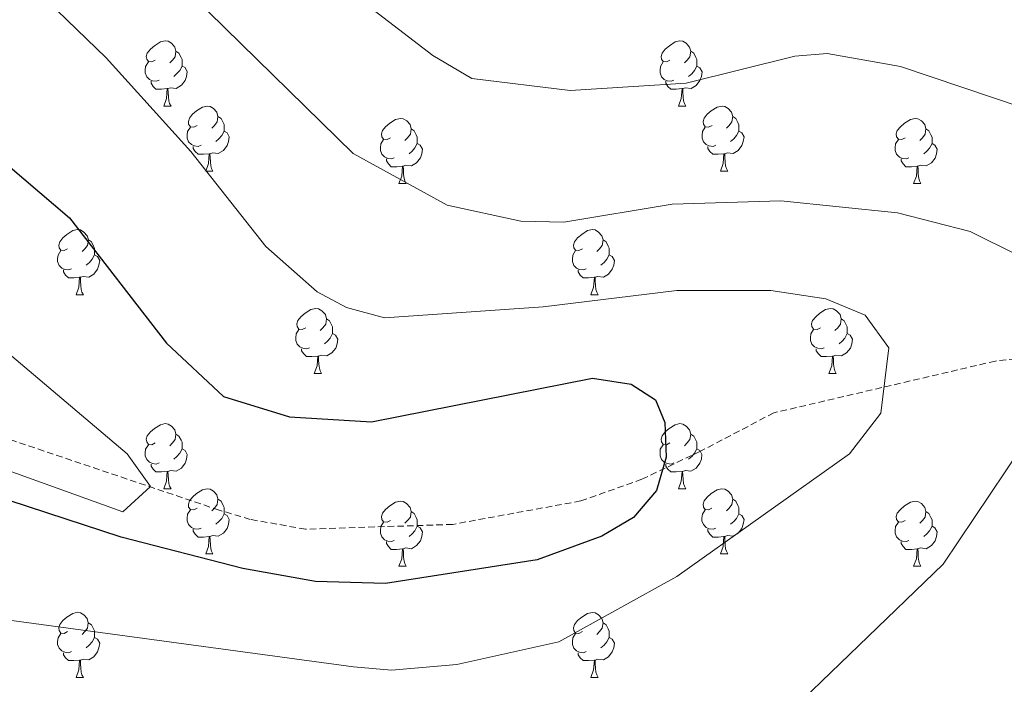
# Model space of a CAD drawing. Units: metres. Extents: x 585951 to 590444, y 4740143 to 4743170.
# Drawn here: x 587060 to 587212, y 4742384 to 4742487 of the extents above; entities that cross this region are included whole.
import ezdxf

# ---------------------------------------------------------------- set-up
doc = ezdxf.new("R2010")
doc.units = ezdxf.units.M
doc.header["$MEASUREMENT"] = 0
doc.linetypes.add('TRAZOSX2', pattern=[1.5, 1, -0.5])
for name, color, linetype, lineweight in [('Level 11', 142, 'TRAZOSX2', 13), ('Level 36', 19, 'Continuous', 40), ('Level 4', 36, 'Continuous', 30), ('Level 5', 36, 'Continuous', 0)]:
    doc.layers.add(name, color=color, linetype=linetype, lineweight=lineweight)

msp = doc.modelspace()

# ---------------------------------------------------------------- linework, layer by layer
at = {"layer": 'Level 11', "color": 142, "linetype": 'TRAZOSX2', "lineweight": 13}
msp.add_polyline3d([(587281.3, 4742439.4, 1094.06), (587269.48, 4742439.57, 1091.32), (587258.96, 4742439.23, 1089.28), (587244.04, 4742437.92, 1088.5), (587234.15, 4742436.95, 1086.04), (587210.15, 4742434.19, 1082.25), (587176.01, 4742426.21, 1077.89), (587164.68, 4742420.29, 1076.44), (587155.67, 4742415.96, 1076.54), (587146.25, 4742412.62, 1075.67), (587126.48, 4742409.01, 1073.42), (587103.83, 4742408.27, 1072.2), (587095.31, 4742409.79, 1070.3), (587090.53, 4742411.21, 1069.96), (587039.98, 4742428.27, 1067.59)], dxfattribs=at)
at = {"layer": 'Level 36', "color": 92, "linetype": 'Continuous', "lineweight": 0}
for points in [[(587080.67, 4742480.55, 0.01), (587080.14, 4742480.29, 0.01), (587079.61, 4742480.35, 0.01), (587079.35, 4742480.71, 0.01), (587079.29, 4742481.14, 0.01), (587079.45, 4742481.66, 0.01), (587079.93, 4742482.25, 0.01), (587080.57, 4742482.79, 0.01), (587081.47, 4742483.37, 0.01), (587082.21, 4742483.53, 0.01), (587082.64, 4742483.47, 0.01), (587083.17, 4742483.16, 0.01), (587083.7, 4742482.57, 0.01), (587083.86, 4742481.93, 0.01), (587083.75, 4742481.09, 0.01), (587083.32, 4742480.55, 0.01), (587082.9, 4742480.13, 0.01)], [(587160, 4742480.55, 0.01), (587159.47, 4742480.29, 0.01), (587158.94, 4742480.34, 0.01), (587158.68, 4742480.71, 0.01), (587158.62, 4742481.14, 0.01), (587158.78, 4742481.66, 0.01), (587159.26, 4742482.25, 0.01), (587159.9, 4742482.78, 0.01), (587160.8, 4742483.37, 0.01), (587161.54, 4742483.53, 0.01), (587161.97, 4742483.47, 0.01), (587162.5, 4742483.16, 0.01), (587163.03, 4742482.57, 0.01), (587163.19, 4742481.93, 0.01), (587163.08, 4742481.08, 0.01), (587162.65, 4742480.55, 0.01), (587162.23, 4742480.13, 0.01)], [(587083.86, 4742481.93, 0.01), (587084.33, 4742481.62, 0.01), (587084.65, 4742480.98, 0.01), (587084.81, 4742480.66, 0.01), (587084.81, 4742480.08, 0.01), (587084.81, 4742479.65, 0.01), (587084.44, 4742478.97, 0.01), (587084.02, 4742478.49, 0.01), (587083.54, 4742478.07, 0.01)], [(587163.19, 4742481.93, 0.01), (587163.66, 4742481.62, 0.01), (587163.98, 4742480.98, 0.01), (587164.14, 4742480.66, 0.01), (587164.14, 4742480.08, 0.01), (587164.14, 4742479.65, 0.01), (587163.77, 4742478.96, 0.01), (587163.35, 4742478.48, 0.01), (587162.87, 4742478.06, 0.01)], [(587081.26, 4742477.47, 0.01), (587080.83, 4742477.31, 0.01), (587080.25, 4742477.37, 0.01), (587079.77, 4742477.59, 0.01), (587079.35, 4742478.01, 0.01), (587079.13, 4742478.59, 0.01), (587079.13, 4742479.01, 0.01), (587079.19, 4742479.6, 0.01), (587079.61, 4742480.29, 0.01)], [(587160.59, 4742477.47, 0.01), (587160.16, 4742477.31, 0.01), (587159.58, 4742477.37, 0.01), (587159.1, 4742477.58, 0.01), (587158.68, 4742478.01, 0.01), (587158.46, 4742478.59, 0.01), (587158.46, 4742479.01, 0.01), (587158.52, 4742479.6, 0.01), (587158.94, 4742480.29, 0.01)], [(587084.81, 4742479.65, 0.01), (587085.26, 4742479.41, 0.01), (587085.61, 4742478.79, 0.01), (587085.5, 4742478.07, 0.01), (587085.29, 4742477.43, 0.01), (587084.7, 4742476.69, 0.01), (587083.91, 4742476.21, 0.01), (587083.06, 4742476.31, 0.01), (587082.63, 4742476.18, 0.01)], [(587164.14, 4742479.65, 0.01), (587164.59, 4742479.4, 0.01), (587164.94, 4742478.79, 0.01), (587164.83, 4742478.06, 0.01), (587164.62, 4742477.42, 0.01), (587164.03, 4742476.68, 0.01), (587163.24, 4742476.2, 0.01), (587162.39, 4742476.31, 0.01), (587161.96, 4742476.18, 0.01)], [(587082.52, 4742476.18, 0.01), (587081.63, 4742476.09, 0.01), (587080.78, 4742476.09, 0.01), (587080.36, 4742476.53, 0.01), (587080.04, 4742477, 0.01), (587080.04, 4742477.31, 0.01)], [(587161.85, 4742476.18, 0.01), (587160.96, 4742476.09, 0.01), (587160.11, 4742476.09, 0.01), (587159.69, 4742476.52, 0.01), (587159.37, 4742477, 0.01), (587159.37, 4742477.31, 0.01)], [(587081.97, 4742473.49, 0.01), (587082.41, 4742474.65, 0.01), (587082.52, 4742476.18, 0.01), (587082.63, 4742476.18, 0.01), (587082.66, 4742475.59, 0.01), (587082.7, 4742474.91, 0.01), (587082.77, 4742474.29, 0.01), (587082.88, 4742473.89, 0.01), (587083.1, 4742473.49, 0.01)], [(587161.3, 4742473.49, 0.01), (587161.74, 4742474.65, 0.01), (587161.85, 4742476.18, 0.01), (587161.96, 4742476.18, 0.01), (587161.99, 4742475.59, 0.01), (587162.03, 4742474.91, 0.01), (587162.1, 4742474.29, 0.01), (587162.21, 4742473.89, 0.01), (587162.43, 4742473.49, 0.01)], [(587081.97, 4742473.49, 0.01), (587083.1, 4742473.49, 0.01)], [(587087.15, 4742470.52, 0.01), (587086.62, 4742470.25, 0.01), (587086.09, 4742470.31, 0.01), (587085.82, 4742470.68, 0.01), (587085.77, 4742471.11, 0.01), (587085.93, 4742471.63, 0.01), (587086.41, 4742472.22, 0.01), (587087.04, 4742472.75, 0.01), (587087.94, 4742473.33, 0.01), (587088.69, 4742473.49, 0.01), (587089.11, 4742473.44, 0.01), (587089.64, 4742473.13, 0.01), (587090.17, 4742472.54, 0.01), (587090.33, 4742471.9, 0.01), (587090.22, 4742471.05, 0.01), (587089.8, 4742470.52, 0.01), (587089.38, 4742470.09, 0.01)], [(587161.3, 4742473.49, 0.01), (587162.43, 4742473.49, 0.01)], [(587166.48, 4742470.52, 0.01), (587165.95, 4742470.25, 0.01), (587165.42, 4742470.31, 0.01), (587165.15, 4742470.68, 0.01), (587165.1, 4742471.1, 0.01), (587165.26, 4742471.62, 0.01), (587165.74, 4742472.22, 0.01), (587166.37, 4742472.75, 0.01), (587167.27, 4742473.33, 0.01), (587168.02, 4742473.49, 0.01), (587168.44, 4742473.44, 0.01), (587168.97, 4742473.12, 0.01), (587169.5, 4742472.54, 0.01), (587169.66, 4742471.9, 0.01), (587169.55, 4742471.05, 0.01), (587169.13, 4742470.52, 0.01), (587168.71, 4742470.09, 0.01)], [(587090.33, 4742471.9, 0.01), (587090.81, 4742471.59, 0.01), (587091.12, 4742470.95, 0.01), (587091.28, 4742470.63, 0.01), (587091.28, 4742470.05, 0.01), (587091.28, 4742469.62, 0.01), (587090.91, 4742468.93, 0.01), (587090.49, 4742468.45, 0.01), (587090.01, 4742468.03, 0.01)], [(587116.92, 4742468.61, 0.01), (587116.39, 4742468.35, 0.01), (587115.86, 4742468.41, 0.01), (587115.6, 4742468.77, 0.01), (587115.54, 4742469.2, 0.01), (587115.7, 4742469.72, 0.01), (587116.18, 4742470.31, 0.01), (587116.82, 4742470.85, 0.01), (587117.72, 4742471.43, 0.01), (587118.46, 4742471.59, 0.01), (587118.89, 4742471.53, 0.01), (587119.42, 4742471.22, 0.01), (587119.95, 4742470.63, 0.01), (587120.11, 4742469.99, 0.01), (587120, 4742469.15, 0.01), (587119.57, 4742468.61, 0.01), (587119.15, 4742468.19, 0.01)], [(587169.66, 4742471.9, 0.01), (587170.14, 4742471.58, 0.01), (587170.45, 4742470.94, 0.01), (587170.61, 4742470.62, 0.01), (587170.61, 4742470.04, 0.01), (587170.61, 4742469.62, 0.01), (587170.24, 4742468.93, 0.01), (587169.82, 4742468.45, 0.01), (587169.34, 4742468.03, 0.01)], [(587196.25, 4742468.61, 0.01), (587195.72, 4742468.35, 0.01), (587195.19, 4742468.4, 0.01), (587194.92, 4742468.77, 0.01), (587194.87, 4742469.2, 0.01), (587195.03, 4742469.72, 0.01), (587195.51, 4742470.31, 0.01), (587196.14, 4742470.84, 0.01), (587197.04, 4742471.43, 0.01), (587197.79, 4742471.59, 0.01), (587198.21, 4742471.53, 0.01), (587198.74, 4742471.22, 0.01), (587199.27, 4742470.63, 0.01), (587199.43, 4742469.99, 0.01), (587199.32, 4742469.14, 0.01), (587198.9, 4742468.61, 0.01), (587198.48, 4742468.19, 0.01)], [(587087.73, 4742467.44, 0.01), (587087.31, 4742467.28, 0.01), (587086.72, 4742467.34, 0.01), (587086.25, 4742467.55, 0.01), (587085.82, 4742467.97, 0.01), (587085.61, 4742468.56, 0.01), (587085.61, 4742468.98, 0.01), (587085.66, 4742469.57, 0.01), (587086.09, 4742470.25, 0.01)], [(587091.28, 4742469.62, 0.01), (587091.74, 4742469.37, 0.01), (587092.08, 4742468.75, 0.01), (587091.97, 4742468.03, 0.01), (587091.76, 4742467.39, 0.01), (587091.18, 4742466.65, 0.01), (587090.38, 4742466.17, 0.01), (587089.53, 4742466.27, 0.01), (587089.1, 4742466.15, 0.01)], [(587120.11, 4742469.99, 0.01), (587120.58, 4742469.68, 0.01), (587120.9, 4742469.04, 0.01), (587121.06, 4742468.72, 0.01), (587121.06, 4742468.14, 0.01), (587121.06, 4742467.71, 0.01), (587120.69, 4742467.03, 0.01), (587120.27, 4742466.55, 0.01), (587119.79, 4742466.13, 0.01)], [(587167.06, 4742467.44, 0.01), (587166.64, 4742467.28, 0.01), (587166.05, 4742467.34, 0.01), (587165.58, 4742467.55, 0.01), (587165.15, 4742467.97, 0.01), (587164.94, 4742468.56, 0.01), (587164.94, 4742468.98, 0.01), (587164.99, 4742469.56, 0.01), (587165.42, 4742470.25, 0.01)], [(587170.61, 4742469.62, 0.01), (587171.07, 4742469.37, 0.01), (587171.41, 4742468.75, 0.01), (587171.3, 4742468.03, 0.01), (587171.09, 4742467.39, 0.01), (587170.51, 4742466.65, 0.01), (587169.71, 4742466.17, 0.01), (587168.86, 4742466.27, 0.01), (587168.43, 4742466.14, 0.01)], [(587199.43, 4742469.99, 0.01), (587199.91, 4742469.68, 0.01), (587200.22, 4742469.04, 0.01), (587200.38, 4742468.72, 0.01), (587200.38, 4742468.14, 0.01), (587200.38, 4742467.71, 0.01), (587200.01, 4742467.02, 0.01), (587199.59, 4742466.54, 0.01), (587199.11, 4742466.12, 0.01)], [(587117.51, 4742465.53, 0.01), (587117.08, 4742465.37, 0.01), (587116.5, 4742465.43, 0.01), (587116.02, 4742465.65, 0.01), (587115.6, 4742466.07, 0.01), (587115.38, 4742466.65, 0.01), (587115.38, 4742467.07, 0.01), (587115.44, 4742467.66, 0.01), (587115.86, 4742468.35, 0.01)], [(587196.83, 4742465.53, 0.01), (587196.41, 4742465.37, 0.01), (587195.82, 4742465.43, 0.01), (587195.35, 4742465.64, 0.01), (587194.92, 4742466.07, 0.01), (587194.71, 4742466.65, 0.01), (587194.71, 4742467.07, 0.01), (587194.76, 4742467.66, 0.01), (587195.19, 4742468.35, 0.01)], [(587088.99, 4742466.15, 0.01), (587088.1, 4742466.06, 0.01), (587087.26, 4742466.06, 0.01), (587086.83, 4742466.49, 0.01), (587086.51, 4742466.97, 0.01), (587086.51, 4742467.28, 0.01)], [(587121.06, 4742467.71, 0.01), (587121.51, 4742467.47, 0.01), (587121.86, 4742466.85, 0.01), (587121.75, 4742466.13, 0.01), (587121.54, 4742465.49, 0.01), (587120.95, 4742464.75, 0.01), (587120.16, 4742464.27, 0.01), (587119.31, 4742464.37, 0.01), (587118.88, 4742464.24, 0.01)], [(587168.32, 4742466.14, 0.01), (587167.43, 4742466.06, 0.01), (587166.59, 4742466.06, 0.01), (587166.16, 4742466.49, 0.01), (587165.84, 4742466.96, 0.01), (587165.84, 4742467.28, 0.01)], [(587200.38, 4742467.71, 0.01), (587200.84, 4742467.46, 0.01), (587201.18, 4742466.85, 0.01), (587201.07, 4742466.12, 0.01), (587200.86, 4742465.48, 0.01), (587200.28, 4742464.74, 0.01), (587199.48, 4742464.26, 0.01), (587198.63, 4742464.37, 0.01), (587198.2, 4742464.24, 0.01)], [(587088.45, 4742463.46, 0.01), (587088.88, 4742464.62, 0.01), (587088.99, 4742466.15, 0.01), (587089.1, 4742466.15, 0.01), (587089.14, 4742465.56, 0.01), (587089.17, 4742464.87, 0.01), (587089.24, 4742464.26, 0.01), (587089.36, 4742463.86, 0.01), (587089.57, 4742463.46, 0.01)], [(587118.77, 4742464.24, 0.01), (587117.88, 4742464.15, 0.01), (587117.03, 4742464.15, 0.01), (587116.61, 4742464.59, 0.01), (587116.29, 4742465.06, 0.01), (587116.29, 4742465.37, 0.01)], [(587167.78, 4742463.46, 0.01), (587168.21, 4742464.62, 0.01), (587168.32, 4742466.14, 0.01), (587168.43, 4742466.14, 0.01), (587168.47, 4742465.56, 0.01), (587168.5, 4742464.87, 0.01), (587168.57, 4742464.26, 0.01), (587168.69, 4742463.86, 0.01), (587168.9, 4742463.46, 0.01)], [(587198.09, 4742464.24, 0.01), (587197.2, 4742464.15, 0.01), (587196.36, 4742464.15, 0.01), (587195.93, 4742464.58, 0.01), (587195.61, 4742465.06, 0.01), (587195.61, 4742465.37, 0.01)], [(587118.22, 4742461.55, 0.01), (587118.66, 4742462.71, 0.01), (587118.77, 4742464.24, 0.01), (587118.88, 4742464.24, 0.01), (587118.91, 4742463.65, 0.01), (587118.95, 4742462.97, 0.01), (587119.02, 4742462.35, 0.01), (587119.13, 4742461.95, 0.01), (587119.35, 4742461.55, 0.01)], [(587197.55, 4742461.55, 0.01), (587197.98, 4742462.71, 0.01), (587198.09, 4742464.24, 0.01), (587198.2, 4742464.24, 0.01), (587198.24, 4742463.65, 0.01), (587198.27, 4742462.97, 0.01), (587198.34, 4742462.35, 0.01), (587198.46, 4742461.95, 0.01), (587198.67, 4742461.55, 0.01)], [(587088.45, 4742463.46, 0.01), (587089.57, 4742463.46, 0.01)], [(587167.78, 4742463.46, 0.01), (587168.9, 4742463.46, 0.01)], [(587118.22, 4742461.55, 0.01), (587119.35, 4742461.55, 0.01)], [(587197.55, 4742461.55, 0.01), (587198.67, 4742461.55, 0.01)], [(587067.17, 4742451.47, 0.01), (587066.64, 4742451.21, 0.01), (587066.11, 4742451.26, 0.01), (587065.85, 4742451.63, 0.01), (587065.79, 4742452.06, 0.01), (587065.95, 4742452.58, 0.01), (587066.43, 4742453.17, 0.01), (587067.07, 4742453.7, 0.01), (587067.97, 4742454.29, 0.01), (587068.71, 4742454.45, 0.01), (587069.14, 4742454.39, 0.01), (587069.67, 4742454.08, 0.01), (587070.2, 4742453.49, 0.01), (587070.36, 4742452.85, 0.01), (587070.25, 4742452, 0.01), (587069.82, 4742451.47, 0.01), (587069.4, 4742451.05, 0.01)], [(587146.5, 4742451.47, 0.01), (587145.97, 4742451.21, 0.01), (587145.44, 4742451.26, 0.01), (587145.17, 4742451.63, 0.01), (587145.12, 4742452.06, 0.01), (587145.28, 4742452.58, 0.01), (587145.76, 4742453.17, 0.01), (587146.39, 4742453.7, 0.01), (587147.29, 4742454.29, 0.01), (587148.04, 4742454.45, 0.01), (587148.46, 4742454.39, 0.01), (587148.99, 4742454.08, 0.01), (587149.52, 4742453.49, 0.01), (587149.68, 4742452.85, 0.01), (587149.57, 4742452, 0.01), (587149.15, 4742451.47, 0.01), (587148.73, 4742451.05, 0.01)], [(587070.36, 4742452.85, 0.01), (587070.83, 4742452.54, 0.01), (587071.15, 4742451.9, 0.01), (587071.31, 4742451.58, 0.01), (587071.31, 4742451, 0.01), (587071.31, 4742450.57, 0.01), (587070.94, 4742449.88, 0.01), (587070.52, 4742449.4, 0.01), (587070.04, 4742448.98, 0.01)], [(587149.68, 4742452.85, 0.01), (587150.16, 4742452.54, 0.01), (587150.47, 4742451.9, 0.01), (587150.63, 4742451.58, 0.01), (587150.63, 4742451, 0.01), (587150.63, 4742450.57, 0.01), (587150.26, 4742449.88, 0.01), (587149.84, 4742449.4, 0.01), (587149.36, 4742448.98, 0.01)], [(587067.76, 4742448.39, 0.01), (587067.33, 4742448.23, 0.01), (587066.75, 4742448.29, 0.01), (587066.27, 4742448.5, 0.01), (587065.85, 4742448.93, 0.01), (587065.63, 4742449.51, 0.01), (587065.63, 4742449.93, 0.01), (587065.69, 4742450.52, 0.01), (587066.11, 4742451.21, 0.01)], [(587071.31, 4742450.57, 0.01), (587071.76, 4742450.32, 0.01), (587072.11, 4742449.71, 0.01), (587072, 4742448.98, 0.01), (587071.79, 4742448.34, 0.01), (587071.2, 4742447.6, 0.01), (587070.41, 4742447.12, 0.01), (587069.56, 4742447.23, 0.01), (587069.13, 4742447.1, 0.01)], [(587147.08, 4742448.39, 0.01), (587146.66, 4742448.23, 0.01), (587146.07, 4742448.29, 0.01), (587145.6, 4742448.5, 0.01), (587145.17, 4742448.93, 0.01), (587144.96, 4742449.51, 0.01), (587144.96, 4742449.93, 0.01), (587145.01, 4742450.52, 0.01), (587145.44, 4742451.21, 0.01)], [(587150.63, 4742450.57, 0.01), (587151.09, 4742450.32, 0.01), (587151.43, 4742449.71, 0.01), (587151.32, 4742448.98, 0.01), (587151.11, 4742448.34, 0.01), (587150.53, 4742447.6, 0.01), (587149.73, 4742447.12, 0.01), (587148.88, 4742447.23, 0.01), (587148.45, 4742447.1, 0.01)], [(587069.02, 4742447.1, 0.01), (587068.13, 4742447.01, 0.01), (587067.28, 4742447.01, 0.01), (587066.86, 4742447.44, 0.01), (587066.54, 4742447.92, 0.01), (587066.54, 4742448.23, 0.01)], [(587068.47, 4742444.41, 0.01), (587068.91, 4742445.57, 0.01), (587069.02, 4742447.1, 0.01), (587069.13, 4742447.1, 0.01), (587069.16, 4742446.51, 0.01), (587069.2, 4742445.83, 0.01), (587069.27, 4742445.21, 0.01), (587069.38, 4742444.81, 0.01), (587069.6, 4742444.41, 0.01)], [(587148.34, 4742447.1, 0.01), (587147.45, 4742447.01, 0.01), (587146.61, 4742447.01, 0.01), (587146.18, 4742447.44, 0.01), (587145.86, 4742447.92, 0.01), (587145.86, 4742448.23, 0.01)], [(587147.8, 4742444.41, 0.01), (587148.23, 4742445.57, 0.01), (587148.34, 4742447.1, 0.01), (587148.45, 4742447.1, 0.01), (587148.49, 4742446.51, 0.01), (587148.52, 4742445.83, 0.01), (587148.59, 4742445.21, 0.01), (587148.71, 4742444.81, 0.01), (587148.92, 4742444.41, 0.01)], [(587068.47, 4742444.41, 0.01), (587069.6, 4742444.41, 0.01)], [(587147.8, 4742444.41, 0.01), (587148.92, 4742444.41, 0.01)], [(587103.86, 4742439.33, 0.01), (587103.33, 4742439.07, 0.01), (587102.8, 4742439.12, 0.01), (587102.54, 4742439.49, 0.01), (587102.48, 4742439.92, 0.01), (587102.64, 4742440.44, 0.01), (587103.12, 4742441.03, 0.01), (587103.76, 4742441.56, 0.01), (587104.66, 4742442.15, 0.01), (587105.4, 4742442.31, 0.01), (587105.83, 4742442.25, 0.01), (587106.36, 4742441.94, 0.01), (587106.89, 4742441.35, 0.01), (587107.05, 4742440.71, 0.01), (587106.94, 4742439.86, 0.01), (587106.51, 4742439.33, 0.01), (587106.09, 4742438.91, 0.01)], [(587183.19, 4742439.33, 0.01), (587182.66, 4742439.07, 0.01), (587182.13, 4742439.12, 0.01), (587181.86, 4742439.49, 0.01), (587181.81, 4742439.92, 0.01), (587181.97, 4742440.44, 0.01), (587182.45, 4742441.03, 0.01), (587183.08, 4742441.56, 0.01), (587183.98, 4742442.15, 0.01), (587184.73, 4742442.31, 0.01), (587185.15, 4742442.25, 0.01), (587185.68, 4742441.94, 0.01), (587186.21, 4742441.35, 0.01), (587186.37, 4742440.71, 0.01), (587186.26, 4742439.86, 0.01), (587185.84, 4742439.33, 0.01), (587185.42, 4742438.91, 0.01)], [(587107.05, 4742440.71, 0.01), (587107.52, 4742440.4, 0.01), (587107.84, 4742439.76, 0.01), (587108, 4742439.44, 0.01), (587108, 4742438.86, 0.01), (587108, 4742438.43, 0.01), (587107.63, 4742437.74, 0.01), (587107.21, 4742437.26, 0.01), (587106.73, 4742436.84, 0.01)], [(587186.37, 4742440.71, 0.01), (587186.85, 4742440.4, 0.01), (587187.16, 4742439.76, 0.01), (587187.32, 4742439.44, 0.01), (587187.32, 4742438.86, 0.01), (587187.32, 4742438.43, 0.01), (587186.95, 4742437.74, 0.01), (587186.53, 4742437.26, 0.01), (587186.05, 4742436.84, 0.01)], [(587104.45, 4742436.25, 0.01), (587104.02, 4742436.09, 0.01), (587103.44, 4742436.15, 0.01), (587102.96, 4742436.36, 0.01), (587102.54, 4742436.79, 0.01), (587102.32, 4742437.37, 0.01), (587102.32, 4742437.79, 0.01), (587102.38, 4742438.38, 0.01), (587102.8, 4742439.07, 0.01)], [(587108, 4742438.43, 0.01), (587108.45, 4742438.18, 0.01), (587108.8, 4742437.57, 0.01), (587108.69, 4742436.84, 0.01), (587108.48, 4742436.2, 0.01), (587107.89, 4742435.46, 0.01), (587107.1, 4742434.98, 0.01), (587106.25, 4742435.09, 0.01), (587105.82, 4742434.96, 0.01)], [(587183.77, 4742436.25, 0.01), (587183.35, 4742436.09, 0.01), (587182.76, 4742436.15, 0.01), (587182.29, 4742436.36, 0.01), (587181.86, 4742436.79, 0.01), (587181.65, 4742437.37, 0.01), (587181.65, 4742437.79, 0.01), (587181.7, 4742438.38, 0.01), (587182.13, 4742439.07, 0.01)], [(587187.32, 4742438.43, 0.01), (587187.78, 4742438.18, 0.01), (587188.12, 4742437.57, 0.01), (587188.01, 4742436.84, 0.01), (587187.8, 4742436.2, 0.01), (587187.22, 4742435.46, 0.01), (587186.42, 4742434.98, 0.01), (587185.57, 4742435.09, 0.01), (587185.14, 4742434.96, 0.01)], [(587105.71, 4742434.96, 0.01), (587104.82, 4742434.87, 0.01), (587103.97, 4742434.87, 0.01), (587103.55, 4742435.3, 0.01), (587103.23, 4742435.78, 0.01), (587103.23, 4742436.09, 0.01)], [(587105.16, 4742432.27, 0.01), (587105.6, 4742433.43, 0.01), (587105.71, 4742434.96, 0.01), (587105.82, 4742434.96, 0.01), (587105.85, 4742434.37, 0.01), (587105.89, 4742433.69, 0.01), (587105.96, 4742433.07, 0.01), (587106.07, 4742432.67, 0.01), (587106.29, 4742432.27, 0.01)], [(587185.03, 4742434.96, 0.01), (587184.14, 4742434.87, 0.01), (587183.3, 4742434.87, 0.01), (587182.87, 4742435.3, 0.01), (587182.55, 4742435.78, 0.01), (587182.55, 4742436.09, 0.01)], [(587184.49, 4742432.27, 0.01), (587184.92, 4742433.43, 0.01), (587185.03, 4742434.96, 0.01), (587185.14, 4742434.96, 0.01), (587185.18, 4742434.37, 0.01), (587185.21, 4742433.69, 0.01), (587185.28, 4742433.07, 0.01), (587185.4, 4742432.67, 0.01), (587185.61, 4742432.27, 0.01)], [(587105.16, 4742432.27, 0.01), (587106.29, 4742432.27, 0.01)], [(587184.49, 4742432.27, 0.01), (587185.61, 4742432.27, 0.01)], [(587080.67, 4742421.56, 0.01), (587080.14, 4742421.3, 0.01), (587079.61, 4742421.35, 0.01), (587079.35, 4742421.72, 0.01), (587079.29, 4742422.15, 0.01), (587079.45, 4742422.67, 0.01), (587079.93, 4742423.26, 0.01), (587080.57, 4742423.79, 0.01), (587081.47, 4742424.38, 0.01), (587082.21, 4742424.54, 0.01), (587082.64, 4742424.48, 0.01), (587083.17, 4742424.17, 0.01), (587083.7, 4742423.58, 0.01), (587083.86, 4742422.94, 0.01), (587083.75, 4742422.09, 0.01), (587083.32, 4742421.56, 0.01), (587082.9, 4742421.14, 0.01)], [(587160, 4742421.56, 0.01), (587159.47, 4742421.3, 0.01), (587158.94, 4742421.35, 0.01), (587158.67, 4742421.72, 0.01), (587158.62, 4742422.15, 0.01), (587158.78, 4742422.67, 0.01), (587159.26, 4742423.26, 0.01), (587159.89, 4742423.79, 0.01), (587160.79, 4742424.38, 0.01), (587161.54, 4742424.54, 0.01), (587161.97, 4742424.48, 0.01), (587162.49, 4742424.17, 0.01), (587163.03, 4742423.58, 0.01), (587163.19, 4742422.94, 0.01), (587163.07, 4742422.09, 0.01), (587162.65, 4742421.56, 0.01), (587162.23, 4742421.14, 0.01)], [(587083.86, 4742422.94, 0.01), (587084.33, 4742422.63, 0.01), (587084.65, 4742421.99, 0.01), (587084.81, 4742421.67, 0.01), (587084.81, 4742421.09, 0.01), (587084.81, 4742420.66, 0.01), (587084.44, 4742419.97, 0.01), (587084.02, 4742419.49, 0.01), (587083.54, 4742419.07, 0.01)], [(587163.19, 4742422.94, 0.01), (587163.66, 4742422.63, 0.01), (587163.97, 4742421.99, 0.01), (587164.13, 4742421.67, 0.01), (587164.13, 4742421.09, 0.01), (587164.13, 4742420.66, 0.01), (587163.77, 4742419.97, 0.01), (587163.35, 4742419.49, 0.01), (587162.87, 4742419.07, 0.01)], [(587081.26, 4742418.48, 0.01), (587080.83, 4742418.32, 0.01), (587080.25, 4742418.38, 0.01), (587079.77, 4742418.59, 0.01), (587079.35, 4742419.02, 0.01), (587079.13, 4742419.6, 0.01), (587079.13, 4742420.02, 0.01), (587079.19, 4742420.61, 0.01), (587079.61, 4742421.3, 0.01)], [(587160.59, 4742418.48, 0.01), (587160.16, 4742418.32, 0.01), (587159.57, 4742418.38, 0.01), (587159.1, 4742418.59, 0.01), (587158.67, 4742419.02, 0.01), (587158.46, 4742419.6, 0.01), (587158.46, 4742420.02, 0.01), (587158.51, 4742420.61, 0.01), (587158.94, 4742421.3, 0.01)], [(587084.81, 4742420.66, 0.01), (587085.26, 4742420.41, 0.01), (587085.61, 4742419.8, 0.01), (587085.5, 4742419.07, 0.01), (587085.29, 4742418.43, 0.01), (587084.7, 4742417.69, 0.01), (587083.91, 4742417.21, 0.01), (587083.06, 4742417.32, 0.01), (587082.63, 4742417.19, 0.01)], [(587164.13, 4742420.66, 0.01), (587164.59, 4742420.41, 0.01), (587164.93, 4742419.8, 0.01), (587164.83, 4742419.07, 0.01), (587164.61, 4742418.43, 0.01), (587164.03, 4742417.69, 0.01), (587163.23, 4742417.21, 0.01), (587162.39, 4742417.32, 0.01), (587161.95, 4742417.19, 0.01)], [(587082.52, 4742417.19, 0.01), (587081.63, 4742417.1, 0.01), (587080.78, 4742417.1, 0.01), (587080.36, 4742417.53, 0.01), (587080.04, 4742418.01, 0.01), (587080.04, 4742418.32, 0.01)], [(587161.85, 4742417.19, 0.01), (587160.95, 4742417.1, 0.01), (587160.11, 4742417.1, 0.01), (587159.69, 4742417.53, 0.01), (587159.37, 4742418.01, 0.01), (587159.37, 4742418.32, 0.01)], [(587081.97, 4742414.5, 0.01), (587082.41, 4742415.66, 0.01), (587082.52, 4742417.19, 0.01), (587082.63, 4742417.19, 0.01), (587082.66, 4742416.6, 0.01), (587082.7, 4742415.92, 0.01), (587082.77, 4742415.3, 0.01), (587082.88, 4742414.9, 0.01), (587083.1, 4742414.5, 0.01)], [(587161.3, 4742414.5, 0.01), (587161.73, 4742415.66, 0.01), (587161.85, 4742417.19, 0.01), (587161.95, 4742417.19, 0.01), (587161.99, 4742416.6, 0.01), (587162.03, 4742415.92, 0.01), (587162.09, 4742415.3, 0.01), (587162.21, 4742414.9, 0.01), (587162.43, 4742414.5, 0.01)], [(587081.97, 4742414.5, 0.01), (587083.1, 4742414.5, 0.01)], [(587087.15, 4742411.53, 0.01), (587086.62, 4742411.26, 0.01), (587086.09, 4742411.32, 0.01), (587085.82, 4742411.69, 0.01), (587085.77, 4742412.11, 0.01), (587085.93, 4742412.63, 0.01), (587086.41, 4742413.23, 0.01), (587087.04, 4742413.76, 0.01), (587087.94, 4742414.34, 0.01), (587088.69, 4742414.5, 0.01), (587089.11, 4742414.45, 0.01), (587089.64, 4742414.13, 0.01), (587090.17, 4742413.55, 0.01), (587090.33, 4742412.91, 0.01), (587090.22, 4742412.06, 0.01), (587089.8, 4742411.53, 0.01), (587089.38, 4742411.1, 0.01)], [(587161.3, 4742414.5, 0.01), (587162.43, 4742414.5, 0.01)], [(587166.47, 4742411.53, 0.01), (587165.95, 4742411.26, 0.01), (587165.41, 4742411.32, 0.01), (587165.15, 4742411.69, 0.01), (587165.09, 4742412.11, 0.01), (587165.25, 4742412.63, 0.01), (587165.73, 4742413.23, 0.01), (587166.37, 4742413.76, 0.01), (587167.27, 4742414.34, 0.01), (587168.01, 4742414.5, 0.01), (587168.44, 4742414.45, 0.01), (587168.97, 4742414.13, 0.01), (587169.5, 4742413.55, 0.01), (587169.66, 4742412.91, 0.01), (587169.55, 4742412.06, 0.01), (587169.13, 4742411.53, 0.01), (587168.71, 4742411.1, 0.01)], [(587090.33, 4742412.91, 0.01), (587090.81, 4742412.59, 0.01), (587091.12, 4742411.95, 0.01), (587091.28, 4742411.63, 0.01), (587091.28, 4742411.05, 0.01), (587091.28, 4742410.63, 0.01), (587090.91, 4742409.94, 0.01), (587090.49, 4742409.46, 0.01), (587090.01, 4742409.04, 0.01)], [(587116.92, 4742409.62, 0.01), (587116.39, 4742409.36, 0.01), (587115.86, 4742409.41, 0.01), (587115.59, 4742409.78, 0.01), (587115.54, 4742410.21, 0.01), (587115.7, 4742410.73, 0.01), (587116.18, 4742411.32, 0.01), (587116.81, 4742411.85, 0.01), (587117.71, 4742412.44, 0.01), (587118.46, 4742412.6, 0.01), (587118.89, 4742412.54, 0.01), (587119.41, 4742412.23, 0.01), (587119.95, 4742411.64, 0.01), (587120.11, 4742411, 0.01), (587119.99, 4742410.15, 0.01), (587119.57, 4742409.62, 0.01), (587119.15, 4742409.2, 0.01)], [(587169.66, 4742412.91, 0.01), (587170.13, 4742412.59, 0.01), (587170.45, 4742411.95, 0.01), (587170.61, 4742411.63, 0.01), (587170.61, 4742411.05, 0.01), (587170.61, 4742410.63, 0.01), (587170.24, 4742409.94, 0.01), (587169.82, 4742409.46, 0.01), (587169.34, 4742409.04, 0.01)], [(587196.25, 4742409.62, 0.01), (587195.72, 4742409.36, 0.01), (587195.19, 4742409.41, 0.01), (587194.92, 4742409.78, 0.01), (587194.87, 4742410.21, 0.01), (587195.03, 4742410.73, 0.01), (587195.51, 4742411.32, 0.01), (587196.14, 4742411.85, 0.01), (587197.04, 4742412.44, 0.01), (587197.79, 4742412.6, 0.01), (587198.21, 4742412.54, 0.01), (587198.74, 4742412.23, 0.01), (587199.27, 4742411.64, 0.01), (587199.43, 4742411, 0.01), (587199.32, 4742410.15, 0.01), (587198.9, 4742409.62, 0.01), (587198.48, 4742409.2, 0.01)], [(587087.73, 4742408.45, 0.01), (587087.31, 4742408.29, 0.01), (587086.72, 4742408.35, 0.01), (587086.25, 4742408.56, 0.01), (587085.82, 4742408.98, 0.01), (587085.61, 4742409.57, 0.01), (587085.61, 4742409.99, 0.01), (587085.66, 4742410.57, 0.01), (587086.09, 4742411.26, 0.01)], [(587091.28, 4742410.63, 0.01), (587091.74, 4742410.38, 0.01), (587092.08, 4742409.76, 0.01), (587091.97, 4742409.04, 0.01), (587091.76, 4742408.4, 0.01), (587091.18, 4742407.66, 0.01), (587090.38, 4742407.18, 0.01), (587089.53, 4742407.28, 0.01), (587089.1, 4742407.15, 0.01)], [(587120.11, 4742411, 0.01), (587120.58, 4742410.69, 0.01), (587120.89, 4742410.05, 0.01), (587121.05, 4742409.73, 0.01), (587121.05, 4742409.15, 0.01), (587121.05, 4742408.72, 0.01), (587120.69, 4742408.03, 0.01), (587120.27, 4742407.55, 0.01), (587119.79, 4742407.13, 0.01)], [(587167.06, 4742408.45, 0.01), (587166.63, 4742408.29, 0.01), (587166.05, 4742408.35, 0.01), (587165.57, 4742408.56, 0.01), (587165.15, 4742408.98, 0.01), (587164.93, 4742409.57, 0.01), (587164.93, 4742409.99, 0.01), (587164.99, 4742410.57, 0.01), (587165.41, 4742411.26, 0.01)], [(587170.61, 4742410.63, 0.01), (587171.07, 4742410.38, 0.01), (587171.41, 4742409.76, 0.01), (587171.3, 4742409.04, 0.01), (587171.09, 4742408.4, 0.01), (587170.51, 4742407.66, 0.01), (587169.71, 4742407.18, 0.01), (587168.86, 4742407.28, 0.01), (587168.43, 4742407.15, 0.01)], [(587199.43, 4742411, 0.01), (587199.91, 4742410.69, 0.01), (587200.22, 4742410.05, 0.01), (587200.38, 4742409.73, 0.01), (587200.38, 4742409.15, 0.01), (587200.38, 4742408.72, 0.01), (587200.01, 4742408.03, 0.01), (587199.59, 4742407.55, 0.01), (587199.11, 4742407.13, 0.01)], [(587117.51, 4742406.54, 0.01), (587117.08, 4742406.38, 0.01), (587116.49, 4742406.44, 0.01), (587116.02, 4742406.65, 0.01), (587115.59, 4742407.08, 0.01), (587115.38, 4742407.66, 0.01), (587115.38, 4742408.08, 0.01), (587115.43, 4742408.67, 0.01), (587115.86, 4742409.36, 0.01)], [(587196.83, 4742406.54, 0.01), (587196.41, 4742406.38, 0.01), (587195.82, 4742406.44, 0.01), (587195.35, 4742406.65, 0.01), (587194.92, 4742407.08, 0.01), (587194.71, 4742407.66, 0.01), (587194.71, 4742408.08, 0.01), (587194.76, 4742408.67, 0.01), (587195.19, 4742409.36, 0.01)], [(587088.99, 4742407.15, 0.01), (587088.1, 4742407.07, 0.01), (587087.26, 4742407.07, 0.01), (587086.83, 4742407.5, 0.01), (587086.51, 4742407.97, 0.01), (587086.51, 4742408.29, 0.01)], [(587121.05, 4742408.72, 0.01), (587121.51, 4742408.47, 0.01), (587121.85, 4742407.86, 0.01), (587121.75, 4742407.13, 0.01), (587121.53, 4742406.49, 0.01), (587120.95, 4742405.75, 0.01), (587120.15, 4742405.27, 0.01), (587119.31, 4742405.38, 0.01), (587118.87, 4742405.25, 0.01)], [(587168.32, 4742407.15, 0.01), (587167.43, 4742407.07, 0.01), (587166.59, 4742407.07, 0.01), (587166.16, 4742407.5, 0.01), (587165.84, 4742407.97, 0.01), (587165.84, 4742408.29, 0.01)], [(587200.38, 4742408.72, 0.01), (587200.84, 4742408.47, 0.01), (587201.18, 4742407.86, 0.01), (587201.07, 4742407.13, 0.01), (587200.86, 4742406.49, 0.01), (587200.28, 4742405.75, 0.01), (587199.48, 4742405.27, 0.01), (587198.63, 4742405.38, 0.01), (587198.2, 4742405.25, 0.01)], [(587088.45, 4742404.47, 0.01), (587088.88, 4742405.63, 0.01), (587088.99, 4742407.15, 0.01), (587089.1, 4742407.15, 0.01), (587089.14, 4742406.57, 0.01), (587089.17, 4742405.88, 0.01), (587089.24, 4742405.27, 0.01), (587089.36, 4742404.87, 0.01), (587089.57, 4742404.47, 0.01)], [(587118.77, 4742405.25, 0.01), (587117.87, 4742405.16, 0.01), (587117.03, 4742405.16, 0.01), (587116.61, 4742405.59, 0.01), (587116.29, 4742406.07, 0.01), (587116.29, 4742406.38, 0.01)], [(587167.77, 4742404.47, 0.01), (587168.21, 4742405.63, 0.01), (587168.32, 4742407.15, 0.01), (587168.43, 4742407.15, 0.01), (587168.47, 4742406.57, 0.01), (587168.5, 4742405.88, 0.01), (587168.57, 4742405.27, 0.01), (587168.69, 4742404.87, 0.01), (587168.9, 4742404.47, 0.01)], [(587198.09, 4742405.25, 0.01), (587197.2, 4742405.16, 0.01), (587196.36, 4742405.16, 0.01), (587195.93, 4742405.59, 0.01), (587195.61, 4742406.07, 0.01), (587195.61, 4742406.38, 0.01)], [(587088.45, 4742404.47, 0.01), (587089.57, 4742404.47, 0.01)], [(587118.22, 4742402.56, 0.01), (587118.65, 4742403.72, 0.01), (587118.77, 4742405.25, 0.01), (587118.87, 4742405.25, 0.01), (587118.91, 4742404.66, 0.01), (587118.95, 4742403.98, 0.01), (587119.01, 4742403.36, 0.01), (587119.13, 4742402.96, 0.01), (587119.35, 4742402.56, 0.01)], [(587167.77, 4742404.47, 0.01), (587168.9, 4742404.47, 0.01)], [(587197.55, 4742402.56, 0.01), (587197.98, 4742403.72, 0.01), (587198.09, 4742405.25, 0.01), (587198.2, 4742405.25, 0.01), (587198.24, 4742404.66, 0.01), (587198.27, 4742403.98, 0.01), (587198.34, 4742403.36, 0.01), (587198.46, 4742402.96, 0.01), (587198.67, 4742402.56, 0.01)], [(587118.22, 4742402.56, 0.01), (587119.35, 4742402.56, 0.01)], [(587197.55, 4742402.56, 0.01), (587198.67, 4742402.56, 0.01)], [(587067.17, 4742392.48, 0.01), (587066.64, 4742392.22, 0.01), (587066.11, 4742392.27, 0.01), (587065.85, 4742392.64, 0.01), (587065.79, 4742393.07, 0.01), (587065.95, 4742393.59, 0.01), (587066.43, 4742394.18, 0.01), (587067.07, 4742394.71, 0.01), (587067.97, 4742395.3, 0.01), (587068.71, 4742395.46, 0.01), (587069.13, 4742395.4, 0.01), (587069.67, 4742395.09, 0.01), (587070.19, 4742394.5, 0.01), (587070.35, 4742393.86, 0.01), (587070.25, 4742393.01, 0.01), (587069.82, 4742392.48, 0.01), (587069.4, 4742392.06, 0.01)], [(587146.5, 4742392.48, 0.01), (587145.97, 4742392.21, 0.01), (587145.44, 4742392.27, 0.01), (587145.17, 4742392.64, 0.01), (587145.12, 4742393.07, 0.01), (587145.28, 4742393.59, 0.01), (587145.76, 4742394.18, 0.01), (587146.39, 4742394.71, 0.01), (587147.29, 4742395.29, 0.01), (587148.04, 4742395.45, 0.01), (587148.46, 4742395.4, 0.01), (587148.99, 4742395.08, 0.01), (587149.52, 4742394.5, 0.01), (587149.68, 4742393.86, 0.01), (587149.57, 4742393.01, 0.01), (587149.15, 4742392.48, 0.01), (587148.73, 4742392.05, 0.01)], [(587070.35, 4742393.86, 0.01), (587070.83, 4742393.55, 0.01), (587071.15, 4742392.91, 0.01), (587071.31, 4742392.59, 0.01), (587071.31, 4742392.01, 0.01), (587071.31, 4742391.58, 0.01), (587070.93, 4742390.89, 0.01), (587070.51, 4742390.41, 0.01), (587070.03, 4742389.99, 0.01)], [(587149.68, 4742393.86, 0.01), (587150.16, 4742393.54, 0.01), (587150.47, 4742392.9, 0.01), (587150.63, 4742392.58, 0.01), (587150.63, 4742392, 0.01), (587150.63, 4742391.58, 0.01), (587150.26, 4742390.89, 0.01), (587149.84, 4742390.41, 0.01), (587149.36, 4742389.99, 0.01)], [(587067.75, 4742389.4, 0.01), (587067.33, 4742389.24, 0.01), (587066.75, 4742389.3, 0.01), (587066.27, 4742389.51, 0.01), (587065.85, 4742389.94, 0.01), (587065.63, 4742390.52, 0.01), (587065.63, 4742390.94, 0.01), (587065.69, 4742391.53, 0.01), (587066.11, 4742392.22, 0.01)], [(587071.31, 4742391.58, 0.01), (587071.76, 4742391.33, 0.01), (587072.11, 4742390.72, 0.01), (587071.99, 4742389.99, 0.01), (587071.79, 4742389.35, 0.01), (587071.2, 4742388.61, 0.01), (587070.41, 4742388.13, 0.01), (587069.55, 4742388.24, 0.01), (587069.13, 4742388.11, 0.01)], [(587147.08, 4742389.4, 0.01), (587146.66, 4742389.24, 0.01), (587146.07, 4742389.3, 0.01), (587145.6, 4742389.51, 0.01), (587145.17, 4742389.93, 0.01), (587144.96, 4742390.52, 0.01), (587144.96, 4742390.94, 0.01), (587145.01, 4742391.53, 0.01), (587145.44, 4742392.21, 0.01)], [(587150.63, 4742391.58, 0.01), (587151.09, 4742391.33, 0.01), (587151.43, 4742390.71, 0.01), (587151.32, 4742389.99, 0.01), (587151.11, 4742389.35, 0.01), (587150.53, 4742388.61, 0.01), (587149.73, 4742388.13, 0.01), (587148.88, 4742388.23, 0.01), (587148.45, 4742388.11, 0.01)], [(587069.01, 4742388.11, 0.01), (587068.13, 4742388.02, 0.01), (587067.28, 4742388.02, 0.01), (587066.85, 4742388.45, 0.01), (587066.53, 4742388.93, 0.01), (587066.53, 4742389.24, 0.01)], [(587148.34, 4742388.11, 0.01), (587147.45, 4742388.02, 0.01), (587146.61, 4742388.02, 0.01), (587146.18, 4742388.45, 0.01), (587145.86, 4742388.93, 0.01), (587145.86, 4742389.24, 0.01)], [(587068.47, 4742385.42, 0.01), (587068.91, 4742386.58, 0.01), (587069.01, 4742388.11, 0.01), (587069.13, 4742388.11, 0.01), (587069.16, 4742387.52, 0.01), (587069.19, 4742386.84, 0.01), (587069.27, 4742386.22, 0.01), (587069.38, 4742385.82, 0.01), (587069.59, 4742385.42, 0.01)], [(587147.8, 4742385.42, 0.01), (587148.23, 4742386.58, 0.01), (587148.34, 4742388.11, 0.01), (587148.45, 4742388.11, 0.01), (587148.49, 4742387.52, 0.01), (587148.52, 4742386.83, 0.01), (587148.59, 4742386.22, 0.01), (587148.71, 4742385.82, 0.01), (587148.92, 4742385.42, 0.01)], [(587068.47, 4742385.42, 0.01), (587069.59, 4742385.42, 0.01)], [(587147.8, 4742385.42, 0.01), (587148.92, 4742385.42, 0.01)]]:
    msp.add_polyline3d(points, dxfattribs=at)
at = {"layer": 'Level 4', "color": 36, "linetype": 'Continuous', "lineweight": 30}
msp.add_polyline3d([(587055.8, 4742466.19, 1075.01), (587067.44, 4742456.27, 1075.01), (587082.39, 4742436.96, 1075.01), (587091.21, 4742428.75, 1075.01), (587101.37, 4742425.59, 1075.01), (587113.98, 4742424.8, 1075.01), (587148.05, 4742431.54, 1075.01), (587154.04, 4742430.64, 1075.01), (587157.79, 4742428.2, 1075.01), (587159.19, 4742424.71, 1075.01), (587159.4, 4742419.37, 1075.01), (587157.9, 4742414.25, 1075.01), (587154.35, 4742410.06, 1075.01), (587149.51, 4742407.21, 1075.01), (587139.53, 4742403.53, 1075.01), (587116.15, 4742399.88, 1075.01), (587105.37, 4742400.19, 1075.01), (587094.16, 4742402.19, 1075.01), (587075.43, 4742407.03, 1075.01), (587043.81, 4742417.39, 1075.01)], dxfattribs=at)
at = {"layer": 'Level 5', "color": 36, "linetype": 'Continuous', "lineweight": 0}
for points in [[(587214.43, 4742473.24, 1090.01), (587195.53, 4742479.58, 1090.01), (587184.2, 4742481.61, 1090.01), (587179.22, 4742481.19, 1090.01), (587162.51, 4742477, 1090.01), (587144.6, 4742475.87, 1090.01), (587129.47, 4742477.72, 1090.01), (587123.45, 4742481.31, 1090.01), (587111.33, 4742490.63, 1090.01), (587079.73, 4742517.55, 1090.01), (586998.23, 4742572.98, 1090.01)], [(587220.86, 4742446.89, 1085.01), (587206.25, 4742454.14, 1085.01), (587195.05, 4742457.06, 1085.01), (587177.1, 4742458.89, 1085.01), (587160.32, 4742458.37, 1085.01), (587143.66, 4742455.61, 1085.01), (587136.99, 4742455.75, 1085.01), (587125.65, 4742458.23, 1085.01), (587111.19, 4742466.16, 1085.01), (587083.95, 4742492.92, 1085.01), (587069.58, 4742505.86, 1085.01), (587043.31, 4742524.08, 1085.01)], [(587059.43, 4742494.18, 1080.01), (587073.1, 4742480.91, 1080.01), (587086.15, 4742466.47, 1080.01), (587097.69, 4742451.86, 1080.01), (587105.63, 4742444.85, 1080.01), (587110.17, 4742442.46, 1080.01), (587116.02, 4742440.83, 1080.01), (587140.47, 4742442.53, 1080.01), (587161.04, 4742445.05, 1080.01), (587175.56, 4742445.05, 1080.01), (587184.03, 4742443.79, 1080.01), (587190.09, 4742441.27, 1080.01), (587193.72, 4742436.24, 1080.01), (587192.51, 4742426.16, 1080.01), (587187.67, 4742419.87, 1080.01), (587161.04, 4742400.98, 1080.01), (587142.89, 4742390.91, 1080.01), (587127.15, 4742387.44, 1080.01), (587117.09, 4742386.54, 1080.01), (587111.23, 4742387.07, 1080.01), (587053.96, 4742394.83, 1080.01)], [(587038.36, 4742452, 1070.01), (587076.33, 4742419.87, 1070.01), (587079.96, 4742414.83, 1070.01), (587075.69, 4742410.97, 1070.01), (587058, 4742417.31, 1070.01)], [(587034.15, 4742366.31, 1085.01), (587115.43, 4742359.67, 1085.01), (587135.84, 4742361.02, 1085.01), (587142.45, 4742363.99, 1085.01), (587157.17, 4742367.07, 1085.01), (587162.3, 4742369.05, 1085.01), (587176.13, 4742377.83, 1085.01), (587202.12, 4742402.89, 1085.01), (587214.19, 4742420.89, 1085.01)]]:
    msp.add_polyline3d(points, dxfattribs=at)

doc.saveas('drawing.dxf')
